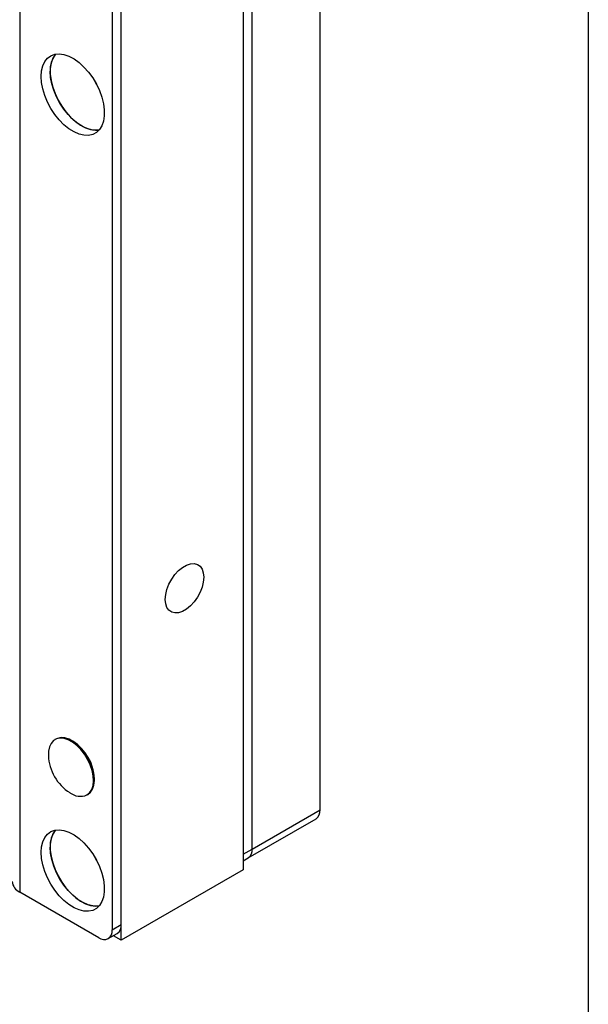
# Model space of a CAD drawing. Units: millimetres. Extents: x 123 to 3015, y 58 to 4320.
# Drawn here: x 2837 to 3015, y 789 to 1097 of the extents above; entities that cross this region are included whole.
import ezdxf

# ---------------------------------------------------------------- set-up
doc = ezdxf.new("R2010")
doc.units = ezdxf.units.MM
doc.header["$LTSCALE"] = 15

msp = doc.modelspace()

# ---------------------------------------------------------------- linework, layer by layer
at = {"color": 7, "linetype": 'Continuous', "lineweight": 25}
for p, q in [((3015, 4320), (3015, 60)), ((2909.766, 837.282), (2909.766, 1850.61)), ((2906.938, 1848.977), (2906.938, 835.65)), ((2865.925, 1825.301), (2865.925, 811.974)), ((2868.754, 813.607), (2868.754, 1826.934)), ((2836.934, 1792.231), (2836.934, 823.811)), ((2930.979, 849.529), (2930.979, 1399.877)), ((2906.938, 1385.998), (2906.938, 830.75)), ((2868.754, 808.707), (2868.754, 1363.955)), ((2909.766, 837.282), (2909.766, 1354.969)), ((2848.269, 871.708), (2847.988, 871.546)), ((2853.552, 871.049), (2853.269, 871.212)), ((2860.339, 858.965), (2860.339, 859.292)), ((2857.987, 854.225), (2858.268, 854.387)), ((2909.766, 837.282), (2930.979, 849.529)), ((2908.523, 834.535), (2929.736, 846.782)), ((2906.938, 835.65), (2909.766, 837.282)), ((2906.938, 833.62), (2908.523, 834.535)), ((2906.938, 830.75), (2868.754, 808.707)), ((2861.683, 809.524), (2836.934, 823.811)), ((2864.682, 809.227), (2867.511, 810.86)), ((2865.925, 811.974), (2868.754, 813.607)), ((2868.754, 808.707), (2866.268, 810.142))]:
    msp.add_line(p, q, dxfattribs=at)
at = {"color": 7, "linetype": 'Continuous', "lineweight": 25, "flags": 128}
for points in [[(2843.651, 1079.185), (2843.78, 1080.944), (2844.161, 1082.511), (2844.785, 1083.843), (2845.637, 1084.906), (2846.693, 1085.673), (2847.927, 1086.124), (2849.307, 1086.248), (2850.797, 1086.04), (2852.358, 1085.507), (2853.95, 1084.662), (2855.531, 1083.527), (2857.061, 1082.132), (2858.501, 1080.512), (2859.812, 1078.71), (2860.961, 1076.773), (2861.918, 1074.749), (2862.658, 1072.693), (2863.163, 1070.657), (2863.418, 1068.693), (2863.418, 1066.854), (2863.163, 1065.185), (2862.658, 1063.731), (2861.918, 1062.53), (2860.961, 1061.612), (2859.812, 1061.001), (2858.501, 1060.712), (2857.061, 1060.755), (2855.531, 1061.126), (2853.95, 1061.817), (2852.358, 1062.81), (2850.797, 1064.08), (2849.307, 1065.592), (2847.927, 1067.308), (2846.693, 1069.184), (2845.637, 1071.171), (2844.785, 1073.218), (2844.161, 1075.271), (2843.78, 1077.277), (2843.651, 1079.185)], [(2848.11, 1086.161), (2848.012, 1086.043), (2847.272, 1084.841), (2846.768, 1083.387), (2846.512, 1081.719), (2846.512, 1079.879), (2846.768, 1077.916), (2847.272, 1075.879), (2848.012, 1073.823), (2848.969, 1071.8), (2850.118, 1069.862), (2851.43, 1068.06), (2852.869, 1066.44), (2854.399, 1065.045), (2855.981, 1063.91), (2857.573, 1063.066), (2859.134, 1062.532), (2860.623, 1062.325), (2861.82, 1062.412)], [(2861.82, 1062.412), (2861.329, 1062.345), (2859.89, 1062.387), (2858.36, 1062.759), (2856.778, 1063.45), (2855.186, 1064.443), (2853.625, 1065.712), (2852.136, 1067.225), (2850.756, 1068.941), (2849.522, 1070.817), (2848.465, 1072.804), (2847.614, 1074.85), (2846.989, 1076.903), (2846.608, 1078.91), (2846.48, 1080.818)], [(2860.034, 1078.367), (2860.106, 1078.229), (2861.034, 1076.635)], [(2882.542, 915.469), (2882.674, 916.988), (2883.062, 918.592), (2883.69, 920.211), (2884.531, 921.775), (2885.548, 923.214), (2886.695, 924.467), (2887.924, 925.478), (2889.181, 926.204), (2890.41, 926.612), (2891.558, 926.684), (2892.574, 926.418), (2893.415, 925.825), (2894.044, 924.931), (2894.432, 923.775), (2894.563, 922.408), (2894.432, 920.889), (2894.044, 919.285), (2893.415, 917.666), (2892.574, 916.102), (2891.558, 914.663), (2890.41, 913.41), (2889.181, 912.399), (2887.924, 911.673), (2886.695, 911.265), (2885.548, 911.193), (2884.531, 911.459), (2883.69, 912.052), (2883.062, 912.946), (2882.674, 914.102), (2882.542, 915.469)], [(2857.988, 854.225), (2858.843, 854.928), (2859.488, 855.919), (2859.897, 857.161), (2860.057, 858.61), (2859.961, 860.214), (2859.613, 861.914), (2859.025, 863.65), (2858.22, 865.357), (2857.225, 866.976), (2856.077, 868.446), (2854.818, 869.716), (2853.492, 870.739), (2852.148, 871.478), (2850.834, 871.906), (2849.599, 872.008), (2848.485, 871.781), (2847.535, 871.232), (2846.781, 870.381), (2846.252, 869.26), (2845.966, 867.908), (2845.925, 866.553)], [(2858.268, 854.387), (2859.124, 855.09), (2859.768, 856.081), (2860.178, 857.323), (2860.337, 858.772), (2860.241, 860.376), (2859.893, 862.076), (2859.306, 863.812), (2858.5, 865.519), (2857.506, 867.138), (2856.358, 868.608), (2855.098, 869.878), (2853.773, 870.901), (2852.429, 871.64), (2851.115, 872.068), (2849.879, 872.17), (2848.766, 871.943), (2848.269, 871.708)], [(2843.651, 836.264), (2843.78, 838.024), (2844.161, 839.59), (2844.785, 840.922), (2845.637, 841.985), (2846.693, 842.752), (2847.927, 843.203), (2849.307, 843.327), (2850.797, 843.119), (2852.358, 842.586), (2853.95, 841.741), (2855.531, 840.606), (2857.061, 839.211), (2858.501, 837.592), (2859.812, 835.79), (2860.961, 833.852), (2861.918, 831.829), (2862.658, 829.772), (2863.163, 827.736), (2863.418, 825.772), (2863.418, 823.933), (2863.163, 822.264), (2862.658, 820.811), (2861.918, 819.609), (2860.961, 818.691), (2859.812, 818.08), (2858.501, 817.791), (2857.061, 817.834), (2855.531, 818.205), (2853.95, 818.897), (2852.358, 819.89), (2850.797, 821.159), (2849.307, 822.671), (2847.927, 824.387), (2846.693, 826.263), (2845.637, 828.25), (2844.785, 830.297), (2844.161, 832.35), (2843.78, 834.356), (2843.651, 836.264)], [(2848.11, 843.24), (2848.012, 843.122), (2847.272, 841.92), (2846.768, 840.466), (2846.512, 838.798), (2846.512, 836.958), (2846.768, 834.995), (2847.272, 832.959), (2848.012, 830.902), (2848.969, 828.879), (2850.118, 826.941), (2851.43, 825.139), (2852.869, 823.52), (2854.399, 822.124), (2855.981, 820.99), (2857.573, 820.145), (2859.134, 819.612), (2860.623, 819.404), (2861.82, 819.491)], [(2861.82, 819.491), (2861.329, 819.424), (2859.89, 819.467), (2858.36, 819.838), (2856.778, 820.529), (2855.186, 821.522), (2853.625, 822.791), (2852.136, 824.304), (2850.756, 826.02), (2849.522, 827.896), (2848.465, 829.883), (2847.614, 831.929), (2846.989, 833.982), (2846.608, 835.989), (2846.48, 837.897)], [(2860.034, 835.446), (2860.106, 835.308), (2861.034, 833.714)]]:
    msp.add_lwpolyline(points, dxfattribs=at)
at = {"color": 7, "linetype": 'Continuous', "lineweight": 25}
for centre, radius, start, end in [((2854.528, 1081.283), 8.061, 142.76089, 183.30764), ((2845.601, 858.621), 14.754, 2.60583, 57.38879), ((2860.404, 867.167), 14.492, 182.42683, 210), ((2860.404, 867.167), 14.492, 210, 237.5678), ((2855.913, 859.131), 5.327, 231.97301, 292.91544), ((2928.125, 849.165), 2.877, 304.05635, 7.25583), ((2854.528, 838.362), 8.061, 142.76089, 183.30764), ((2906.912, 836.919), 2.877, 304.05635, 7.25583), ((2906.826, 836.958), 2.958, 305.01333, 6.29885), ((2838.594, 827.476), 4.024, 185.6948, 245.62534), ((2863.339, 811.554), 2.62, 230.79671, 9.21404), ((2865.9, 813.243), 2.877, 304.05635, 7.25583)]:
    msp.add_arc(centre, radius, start, end, dxfattribs=at)

doc.saveas('drawing.dxf')
